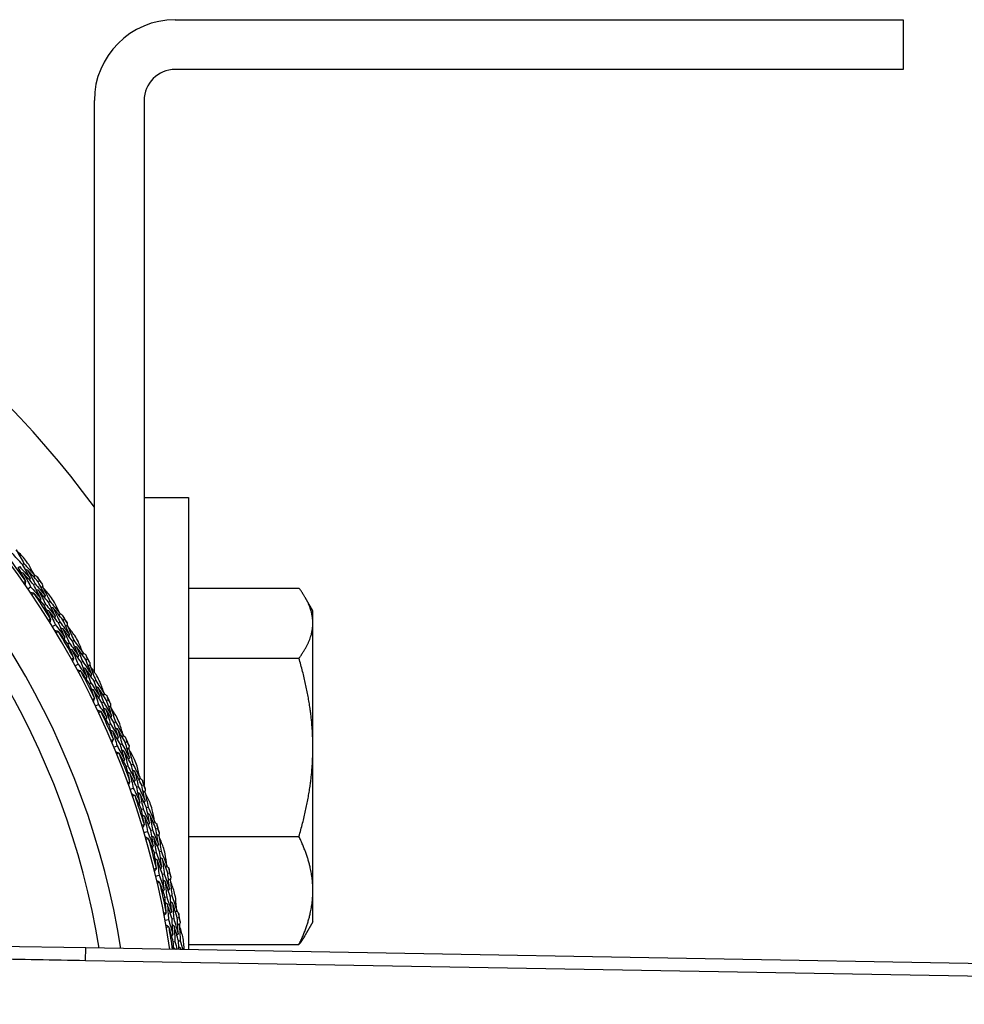
# Model space of a CAD drawing. Units: millimetres. Extents: x 24 to 867, y 24 to 606.
# Drawn here: x 762 to 792, y 155 to 187 of the extents above; entities that cross this region are included whole.
import ezdxf

# ---------------------------------------------------------------- set-up
doc = ezdxf.new("R2010")
doc.units = ezdxf.units.MM
doc.header["$LTSCALE"] = 0.54
doc.layers.add('Visible (ISO)', color=7, linetype='Continuous', lineweight=25)
doc.layers.add('Visible Narrow (ISO)', color=7, linetype='Continuous', lineweight=25)

msp = doc.modelspace()

# ---------------------------------------------------------------- linework, layer by layer
at = {"layer": 'Visible (ISO)'}
for p, q in [((766.96553, 186.57332), (790.36553, 186.57332)), ((790.36553, 186.57332), (790.36553, 184.97332)), ((790.36553, 184.97332), (766.96553, 184.97332)), ((764.36553, 165.60426), (764.36553, 183.97332)), ((765.96553, 183.97332), (765.96553, 161.9641)), ((765.96553, 171.2188), (767.39053, 171.2188)), ((767.39053, 171.2188), (767.39053, 156.67916)), ((762.05947, 169.06191), (762.10451, 169.09463)), ((761.92114, 168.96141), (761.96632, 168.99423)), ((762.41284, 168.41378), (762.45879, 168.44536)), ((762.55376, 168.51063), (762.59956, 168.54211)), ((762.22457, 168.28438), (762.31802, 168.34861)), ((767.39053, 168.30394), (770.944, 168.30394)), ((762.74789, 167.75848), (762.79472, 167.7889)), ((762.89129, 167.85161), (762.93798, 167.88193)), ((771.39053, 167.5738), (771.14173, 168.00473)), ((771.39053, 167.17706), (771.39053, 167.5738)), ((763.01547, 167.0665), (763.11216, 167.12575)), ((763.21026, 167.18587), (763.2578, 167.215)), ((763.35605, 167.27521), (763.40344, 167.30425)), ((771.39053, 163.1849), (771.39053, 167.17706)), ((763.51055, 166.51393), (763.55891, 166.54186)), ((763.65863, 166.59943), (763.70684, 166.62726)), ((763.74155, 165.8089), (763.84121, 165.86301)), ((763.94232, 165.91791), (763.99132, 165.94451)), ((764.09258, 165.9995), (764.14143, 166.02602)), ((767.39053, 166.05009), (770.94392, 166.05009)), ((764.20703, 165.23118), (764.25679, 165.25653)), ((764.35938, 165.3088), (764.40898, 165.33408)), ((764.60701, 164.61337), (764.65734, 164.63737)), ((764.76134, 164.68698), (764.81151, 164.71091)), ((764.40081, 164.51502), (764.50317, 164.56384)), ((764.99162, 163.98327), (765.04248, 164.00592)), ((764.83542, 163.91373), (764.88644, 163.93644)), ((765.36049, 163.34127), (765.41184, 163.36254)), ((764.99146, 163.18841), (765.09623, 163.2318)), ((765.20252, 163.27583), (765.25403, 163.29717)), ((771.39053, 158.58161), (771.39053, 163.1849)), ((765.394, 162.56519), (765.44613, 162.58521)), ((765.55363, 162.62647), (765.6056, 162.64642)), ((765.51187, 161.8327), (765.61876, 161.87056)), ((765.72721, 161.90896), (765.77977, 161.92757)), ((765.88839, 161.96604), (765.94079, 161.98459)), ((765.88124, 161.18928), (765.93435, 161.20653)), ((766.04386, 161.24211), (766.0968, 161.25932)), ((765.96061, 160.45162), (766.06934, 160.48383)), ((766.17965, 160.51651), (766.23311, 160.53234)), ((766.3436, 160.56507), (766.39689, 160.58085)), ((767.39053, 160.31971), (770.94392, 160.31971)), ((766.46096, 159.834), (766.51473, 159.84841)), ((766.2958, 159.78974), (766.34974, 159.8042)), ((766.33645, 159.04895), (766.44672, 159.07542)), ((766.55859, 159.10228), (766.61281, 159.11529)), ((766.72486, 159.14219), (766.7789, 159.15517)), ((771.39053, 157.5738), (771.39053, 158.58161)), ((766.63654, 158.37043), (766.69117, 158.38204)), ((766.8038, 158.40598), (766.85825, 158.41756)), ((766.63837, 157.62852), (766.74987, 157.64919)), ((766.863, 157.67016), (766.91782, 157.68032)), ((767.03112, 157.70132), (767.08577, 157.71144)), ((771.39053, 157.5738), (771.14173, 157.14287)), ((764.08767, 156.73681), (760.96553, 156.79131)), ((816.42225, 155.82331), (764.08767, 156.73681)), ((766.90254, 156.93524), (766.9577, 156.94397)), ((767.07143, 156.96198), (767.12641, 156.97069)), ((767.39053, 156.84367), (770.944, 156.84367))]:
    msp.add_line(p, q, dxfattribs=at)
for centre, radius, start, end in [((766.96553, 183.97332), 2.6, 90, 180), ((766.96553, 183.97332), 1, 90, 180), ((739.36553, 152.5738), 31, 36.249321, 323.750679), ((739.36553, 152.5738), 27.73731, 8.533217, 351.466783), ((739.36553, 152.5738), 26.18302, 9.104901, 350.895099), ((739.36553, 152.5738), 25.49814, 9.379287, 350.620713), ((739.36553, 152.5738), 27.82324, 34.999432, 37.000568), ((739.36553, 152.5738), 28.20882, 35.764609, 36.235391), ((739.36553, 152.5738), 28.20882, 34.210288, 34.789712), ((739.36553, 152.5738), 27.82324, 31.999432, 34.000568), ((739.36553, 152.5738), 28.20882, 32.764609, 33.235391), ((739.36553, 152.5738), 28.20882, 31.210288, 31.789712), ((739.36553, 152.5738), 27.82324, 28.999432, 31.000568), ((739.36553, 152.5738), 28.20882, 29.764609, 30.235391), ((739.36553, 152.5738), 28.20882, 28.210288, 28.789712), ((739.36553, 152.5738), 27.82324, 25.999432, 28.000568), ((739.36553, 152.5738), 28.20882, 26.764609, 27.235391), ((739.36553, 152.5738), 28.20882, 25.210288, 25.789712), ((739.36553, 152.5738), 27.82324, 22.999432, 25.000568), ((739.36553, 152.5738), 28.20882, 23.764609, 24.235391), ((739.36553, 152.5738), 28.20882, 22.210288, 22.789712), ((739.36553, 152.5738), 27.82324, 19.999432, 22.000568), ((739.36553, 152.5738), 28.20882, 20.764609, 21.235391), ((739.36553, 152.5738), 28.20882, 19.210288, 19.789712), ((739.36553, 152.5738), 27.82324, 16.999432, 19.000568), ((739.36553, 152.5738), 28.20882, 17.764609, 18.235391), ((739.36553, 152.5738), 28.20882, 16.210288, 16.789712), ((739.36553, 152.5738), 27.82324, 13.999432, 16.000568), ((739.36553, 152.5738), 28.20882, 14.764609, 15.235391), ((739.36553, 152.5738), 28.20882, 13.210288, 13.789712), ((739.36553, 152.5738), 27.82324, 10.999432, 13.000568), ((739.36553, 152.5738), 28.20882, 11.764609, 12.235391), ((739.36553, 152.5738), 28.20882, 10.210288, 10.789712), ((739.36553, 152.5738), 27.82324, 8.5035, 10.000568), ((739.36553, 152.5738), 28.20882, 8.764609, 9.235391)]:
    msp.add_arc(centre, radius, start, end, dxfattribs=at)
for points in [[(762.05947, 169.06191), (761.94705, 169.184), (761.8336, 169.30502), (761.71913, 169.42495)], [(762.11863, 169.24815), (762.03141, 169.34221), (761.94358, 169.43564), (761.85514, 169.52842)], [(761.85514, 169.52842), (761.93961, 169.38449), (762.02273, 169.23989), (762.10451, 169.09463)], [(762.29956, 168.62605), (762.22087, 168.77197), (762.14084, 168.91727), (762.05947, 169.06191)], [(762.10451, 169.09463), (762.21739, 168.97197), (762.32922, 168.84823), (762.44001, 168.72343)], [(762.44001, 168.72343), (762.3791, 168.8362), (762.31739, 168.9486), (762.25487, 169.06063)], [(762.15715, 168.53233), (762.07978, 168.67599), (762.0011, 168.81902), (761.92114, 168.96141)], [(761.96632, 168.99423), (762.07844, 168.87256), (762.18953, 168.74983), (762.29956, 168.62605)], [(762.08324, 168.78408), (762.06014, 168.78767), (762.03704, 168.79125), (762.01393, 168.79484)], [(762.41284, 168.41378), (762.30403, 168.53826), (762.19416, 168.66169), (762.08324, 168.78408)], [(762.08324, 168.78408), (762.16283, 168.63957), (762.2411, 168.49441), (762.31802, 168.34861)], [(762.22192, 168.88396), (762.19885, 168.88758), (762.17578, 168.8912), (762.15272, 168.89481)], [(762.55376, 168.51063), (762.4442, 168.63613), (762.33358, 168.76058), (762.22192, 168.88396)], [(762.22192, 168.88396), (762.30223, 168.73839), (762.38119, 168.59219), (762.45879, 168.44536)], [(762.44001, 168.72343), (762.43574, 168.70049), (762.43147, 168.67755), (762.4272, 168.65461)], [(762.43956, 168.72103), (762.47043, 168.70366), (762.50126, 168.68625), (762.53207, 168.6688)], [(762.08655, 168.48333), (762.11036, 168.4968), (762.13422, 168.51019), (762.15814, 168.52348)], [(762.15814, 168.52348), (762.15105, 168.48606), (762.14397, 168.44864), (762.13688, 168.41122)], [(762.15814, 168.52348), (762.15781, 168.52643), (762.15748, 168.52938), (762.15715, 168.53233)], [(762.29956, 168.62605), (762.29525, 168.60308), (762.29094, 168.58012), (762.28663, 168.55716)], [(762.64043, 167.97337), (762.56592, 168.12078), (762.49005, 168.26759), (762.41284, 168.41378)], [(762.45879, 168.44536), (762.56806, 168.32029), (762.67625, 168.19418), (762.78338, 168.06704)], [(762.53207, 168.6688), (762.55468, 168.62662), (762.57718, 168.58439), (762.59956, 168.54211)], [(762.78338, 168.06704), (762.7082, 168.2155), (762.63166, 168.36337), (762.55376, 168.51063)], [(762.59956, 168.54211), (762.63101, 168.50606), (762.66238, 168.46992), (762.69365, 168.4337)], [(762.69365, 168.4337), (762.69891, 168.39868), (762.70411, 168.36365), (762.70926, 168.32862)], [(762.42397, 168.13668), (762.3865, 168.14348), (762.34903, 168.15027), (762.31155, 168.15707)], [(762.31802, 168.34861), (762.42656, 168.22456), (762.53403, 168.09947), (762.64043, 167.97337)], [(762.42397, 168.13668), (762.403, 168.11912), (762.38195, 168.10163), (762.36085, 168.08424)], [(762.43188, 168.13259), (762.42925, 168.13395), (762.42661, 168.13532), (762.42397, 168.13668)], [(762.74789, 167.75848), (762.64361, 167.88418), (762.53827, 168.00888), (762.43188, 168.13259)], [(762.57042, 168.23196), (762.54743, 168.23616), (762.52445, 168.24036), (762.50147, 168.24457)], [(762.89129, 167.85161), (762.78541, 167.97941), (762.67845, 168.1062), (762.57042, 168.23196)], [(762.57042, 168.23196), (762.64654, 168.08487), (762.72131, 167.93718), (762.79472, 167.7889)], [(762.71166, 168.32817), (762.68871, 168.33241), (762.66576, 168.33664), (762.64282, 168.34088)], [(762.96012, 168.03449), (762.87794, 168.13299), (762.79512, 168.23089), (762.71166, 168.32817)], [(762.71166, 168.32817), (762.78847, 168.18001), (762.86391, 168.03126), (762.93798, 167.88193)], [(762.78338, 168.06704), (762.77849, 168.04421), (762.7736, 168.02138), (762.76871, 167.99854)], [(762.64043, 167.97337), (762.6355, 167.95052), (762.63057, 167.92766), (762.62564, 167.90481)], [(762.96112, 167.31764), (762.89137, 167.46515), (762.82029, 167.61211), (762.74789, 167.75848)], [(762.79472, 167.7889), (762.90032, 167.66152), (763.00483, 167.53314), (763.10824, 167.40377)], [(763.10824, 167.40377), (763.0373, 167.55362), (762.96498, 167.7029), (762.89129, 167.85161)], [(762.93798, 167.88193), (763.04428, 167.75352), (763.14949, 167.6241), (763.25359, 167.49367)], [(763.25359, 167.49367), (763.19867, 167.60947), (763.14292, 167.72495), (763.08636, 167.8401)], [(762.90049, 167.57291), (762.87761, 167.5777), (762.85472, 167.58249), (762.83184, 167.58728)], [(763.21026, 167.18587), (763.10811, 167.31587), (763.00485, 167.44489), (762.90049, 167.57291)], [(762.90049, 167.57291), (762.97241, 167.42443), (763.04297, 167.27537), (763.11216, 167.12575)], [(763.0442, 167.6654), (763.02136, 167.67022), (762.99851, 167.67504), (762.97566, 167.67986)], [(763.35605, 167.27521), (763.25321, 167.40627), (763.14926, 167.53634), (763.0442, 167.6654)], [(763.0442, 167.6654), (763.11678, 167.51583), (763.18798, 167.36569), (763.2578, 167.215)], [(763.25359, 167.49367), (763.24812, 167.47099), (763.24266, 167.4483), (763.2372, 167.42562)], [(763.25302, 167.4913), (763.28293, 167.47234), (763.31282, 167.45334), (763.34267, 167.4343)], [(763.34267, 167.4343), (763.36304, 167.39099), (763.3833, 167.34764), (763.40344, 167.30425)], [(762.88806, 167.2724), (762.91253, 167.28461), (762.93706, 167.29672), (762.96164, 167.30875)], [(762.96164, 167.30875), (762.95261, 167.27175), (762.94357, 167.23475), (762.93454, 167.19775)], [(762.96164, 167.30875), (762.96147, 167.31171), (762.96129, 167.31467), (762.96112, 167.31764)], [(763.10824, 167.40377), (763.10274, 167.38107), (763.09723, 167.35836), (763.09172, 167.33566)], [(763.11216, 167.12575), (763.21405, 166.99619), (763.31483, 166.86565), (763.41449, 166.73415)], [(763.41449, 166.73415), (763.34779, 166.88526), (763.27971, 167.03584), (763.21026, 167.18587)], [(763.2578, 167.215), (763.36037, 167.08438), (763.46182, 166.95278), (763.56214, 166.82021)], [(763.56214, 166.82021), (763.49484, 166.9724), (763.42614, 167.12407), (763.35605, 167.27521)], [(763.40344, 167.30425), (763.43296, 167.2666), (763.46239, 167.22887), (763.49172, 167.19107)], [(763.49172, 167.19107), (763.49514, 167.15582), (763.4985, 167.12057), (763.50181, 167.08531)], [(763.20687, 166.90857), (763.16981, 166.91731), (763.13274, 166.92606), (763.09567, 166.93481)], [(763.20687, 166.90857), (763.185, 166.89212), (763.16307, 166.87577), (763.14108, 166.8595)], [(763.21456, 166.90406), (763.212, 166.90557), (763.20943, 166.90707), (763.20687, 166.90857)], [(763.51055, 166.51393), (763.41299, 166.64491), (763.31432, 166.77496), (763.21456, 166.90406)], [(763.3581, 166.99605), (763.33537, 167.00145), (763.31264, 167.00685), (763.2899, 167.01225)], [(763.65863, 166.59943), (763.55958, 166.7326), (763.4594, 166.86481), (763.3581, 166.99605)], [(763.3581, 166.99605), (763.42642, 166.84518), (763.49336, 166.69378), (763.55891, 166.54186)], [(763.50418, 167.08474), (763.48149, 167.09017), (763.4588, 167.0956), (763.4361, 167.10103)], [(763.73693, 166.77846), (763.66002, 166.88112), (763.58244, 166.98322), (763.50418, 167.08474)], [(763.50418, 167.08474), (763.57314, 166.93276), (763.64069, 166.78026), (763.70684, 166.62726)], [(763.56214, 166.82021), (763.55606, 166.79767), (763.54998, 166.77512), (763.5439, 166.75258)], [(763.41449, 166.73415), (763.40836, 166.71159), (763.40224, 166.68902), (763.39612, 166.66646)], [(763.70042, 166.06253), (763.63848, 166.2135), (763.57519, 166.36397), (763.51055, 166.51393)], [(763.55891, 166.54186), (763.6577, 166.40913), (763.75535, 166.27546), (763.85185, 166.14085)], [(763.85185, 166.14085), (763.78884, 166.2942), (763.72443, 166.44707), (763.65863, 166.59943)], [(763.70684, 166.62726), (763.80628, 166.49347), (763.90457, 166.35871), (764.0017, 166.22302)], [(764.0017, 166.22302), (763.95291, 166.34154), (763.90329, 166.45978), (763.85283, 166.57773)], [(763.65323, 166.32063), (763.63063, 166.32661), (763.60803, 166.3326), (763.58542, 166.33858)], [(763.94232, 165.91791), (763.84711, 166.05307), (763.75074, 166.18732), (763.65323, 166.32063)], [(763.65323, 166.32063), (763.71728, 166.16859), (763.77994, 166.01604), (763.84121, 165.86301)], [(763.80158, 166.40547), (763.77902, 166.41148), (763.75646, 166.41749), (763.7339, 166.4235)], [(764.09258, 165.9995), (763.99674, 166.13576), (763.89974, 166.27109), (763.80158, 166.40547)], [(763.80158, 166.40547), (763.86624, 166.25231), (763.92948, 166.09865), (763.99132, 165.94451)], [(764.0017, 166.22302), (763.99505, 166.20065), (763.98841, 166.17828), (763.98176, 166.15591)], [(764.001, 166.22068), (764.02988, 166.20018), (764.05873, 166.17965), (764.08755, 166.15907)], [(764.08755, 166.15907), (764.10563, 166.11475), (764.12359, 166.0704), (764.14143, 166.02602)], [(763.62508, 166.02119), (763.65017, 166.03209), (763.6753, 166.04291), (763.70047, 166.05363)], [(763.70047, 166.05363), (763.68951, 166.01715), (763.67856, 165.98068), (763.6676, 165.9442)], [(763.70047, 166.05363), (763.70045, 166.0566), (763.70043, 166.05956), (763.70042, 166.06253)], [(763.85185, 166.14085), (763.84516, 166.11847), (763.83847, 166.09608), (763.83178, 166.07369)], [(763.84121, 165.86301), (763.93617, 165.72829), (764.02998, 165.59265), (764.12262, 165.45612)], [(764.12262, 165.45612), (764.06392, 165.61051), (764.00382, 165.76445), (763.94232, 165.91791)], [(763.99132, 165.94451), (764.08691, 165.80871), (764.18133, 165.67197), (764.27457, 165.53433)], [(764.27457, 165.53433), (764.21533, 165.68984), (764.15467, 165.8449), (764.09258, 165.9995)], [(764.14143, 166.02602), (764.16894, 165.98688), (764.19635, 165.94766), (764.22367, 165.90837)], [(764.22367, 165.90837), (764.22523, 165.87299), (764.22675, 165.83761), (764.2282, 165.80222)], [(763.92442, 165.64116), (763.88786, 165.65184), (763.85131, 165.66251), (763.81475, 165.67319)], [(763.92442, 165.64116), (763.90172, 165.62589), (763.87897, 165.6107), (763.85616, 165.5956)], [(763.93186, 165.63626), (763.92938, 165.6379), (763.9269, 165.63953), (763.92442, 165.64116)], [(764.20703, 165.23118), (764.11646, 165.36708), (764.02473, 165.50212), (763.93186, 165.63626)], [(764.08002, 165.72061), (764.0576, 165.72719), (764.03518, 165.73378), (764.01277, 165.74036)], [(764.35938, 165.3088), (764.26744, 165.44697), (764.17432, 165.58425), (764.08002, 165.72061)], [(764.08002, 165.72061), (764.14035, 165.56637), (764.19928, 165.41167), (764.25679, 165.25653)], [(764.23055, 165.80153), (764.20817, 165.80814), (764.18579, 165.81475), (764.16341, 165.82136)], [(764.44695, 165.48349), (764.37551, 165.59004), (764.30338, 165.69606), (764.23055, 165.80153)], [(764.23055, 165.80153), (764.29145, 165.64616), (764.35093, 165.49033), (764.40898, 165.33408)], [(764.27457, 165.53433), (764.26733, 165.51214), (764.26008, 165.48994), (764.25283, 165.46775)], [(764.12262, 165.45612), (764.11533, 165.43391), (764.10804, 165.41169), (764.10074, 165.38948)], [(764.37301, 164.77046), (764.31907, 164.92446), (764.26374, 165.07804), (764.20703, 165.23118)], [(764.25679, 165.25653), (764.34849, 165.11881), (764.43901, 164.98021), (764.52833, 164.84074)], [(764.52833, 164.84074), (764.47344, 164.99718), (764.41712, 165.15321), (764.35938, 165.3088)], [(764.40898, 165.33408), (764.50128, 165.19526), (764.59238, 165.05555), (764.68228, 164.91496)], [(764.68228, 164.91496), (764.63976, 165.03586), (764.59639, 165.15654), (764.55218, 165.27697)], [(764.3394, 165.03067), (764.31714, 165.03783), (764.29488, 165.04499), (764.27262, 165.05214)], [(764.60701, 164.61337), (764.51901, 164.75334), (764.4298, 164.89244), (764.3394, 165.03067)], [(764.3394, 165.03067), (764.3954, 164.87549), (764.44999, 164.71987), (764.50317, 164.56384)], [(764.49199, 165.10763), (764.46977, 165.11481), (764.44756, 165.12199), (764.42534, 165.12917)], [(764.76134, 164.68698), (764.67277, 164.82807), (764.58298, 164.9683), (764.49199, 165.10763)], [(764.49199, 165.10763), (764.54854, 164.95129), (764.60365, 164.79453), (764.65734, 164.63737)], [(764.68228, 164.91496), (764.67447, 164.89297), (764.66667, 164.87098), (764.65886, 164.84899)], [(764.68146, 164.91266), (764.70923, 164.89068), (764.73697, 164.86866), (764.76467, 164.8466)], [(764.29562, 164.73311), (764.32124, 164.74269), (764.3469, 164.75217), (764.3726, 164.76156)], [(764.3726, 164.76156), (764.35975, 164.72571), (764.3469, 164.68986), (764.33405, 164.65401)], [(764.3726, 164.76156), (764.37274, 164.76453), (764.37287, 164.76749), (764.37301, 164.77046)], [(764.52833, 164.84074), (764.52048, 164.81874), (764.51263, 164.79673), (764.50478, 164.77473)], [(764.7629, 164.14278), (764.71237, 164.30003), (764.6604, 164.4569), (764.60701, 164.61337)], [(764.65734, 164.63737), (764.74569, 164.49675), (764.83283, 164.35527), (764.91874, 164.21293)], [(764.91874, 164.21293), (764.86772, 164.37132), (764.81525, 164.52935), (764.76134, 164.68698)], [(764.76467, 164.8466), (764.7804, 164.8014), (764.79601, 164.75617), (764.81151, 164.71091)], [(764.81151, 164.71091), (764.83693, 164.67038), (764.86226, 164.62979), (764.88748, 164.58912)], [(764.88748, 164.58912), (764.88719, 164.55371), (764.88685, 164.5183), (764.88645, 164.48288)], [(764.57466, 164.33794), (764.53871, 164.35051), (764.50276, 164.36309), (764.46681, 164.37566)], [(764.50317, 164.56384), (764.59095, 164.42433), (764.67754, 164.28397), (764.7629, 164.14278)], [(764.57466, 164.33794), (764.55119, 164.32387), (764.52767, 164.3099), (764.5041, 164.29602)], [(764.58183, 164.33266), (764.57944, 164.33442), (764.57705, 164.33618), (764.57466, 164.33794)], [(764.83542, 163.91373), (764.75209, 164.05419), (764.66755, 164.19384), (764.58183, 164.33266)], [(764.7342, 164.40913), (764.71216, 164.41688), (764.69012, 164.42463), (764.66807, 164.43238)], [(764.99162, 163.98327), (764.90704, 164.12607), (764.82123, 164.26802), (764.7342, 164.40913)], [(764.7342, 164.40913), (764.78638, 164.25195), (764.83712, 164.09438), (764.88644, 163.93644)], [(764.88875, 164.48207), (764.86675, 164.48984), (764.84475, 164.49761), (764.82275, 164.50539)], [(765.08822, 164.15314), (765.02246, 164.26328), (764.95597, 164.37293), (764.88875, 164.48207)], [(764.88875, 164.48207), (764.94145, 164.32372), (764.99269, 164.16499), (765.04248, 164.00592)], [(764.7629, 164.14278), (764.75446, 164.12098), (764.74601, 164.09918), (764.73756, 164.07738)], [(764.91874, 164.21293), (764.91034, 164.19115), (764.90194, 164.16936), (764.89354, 164.14758)], [(765.13585, 163.50701), (765.08922, 163.66611), (765.04114, 163.82487), (764.99162, 163.98327)], [(765.04248, 164.00592), (765.12739, 163.86246), (765.21106, 163.71817), (765.29347, 163.57307)], [(765.29347, 163.57307), (765.25734, 163.69603), (765.22035, 163.81881), (765.18249, 163.94139)], [(764.97706, 163.44495), (764.93125, 163.60156), (764.88404, 163.75783), (764.83542, 163.91373)], [(764.88644, 163.93644), (764.97081, 163.79411), (765.05395, 163.65097), (765.13585, 163.50701)], [(764.95711, 163.70657), (764.93526, 163.71488), (764.91341, 163.72319), (764.89156, 163.7315)], [(765.20252, 163.27583), (765.12196, 163.42021), (765.04016, 163.5638), (764.95711, 163.70657)], [(764.95711, 163.70657), (765.00492, 163.54867), (765.05129, 163.3904), (765.09623, 163.2318)], [(765.11352, 163.77544), (765.09171, 163.78377), (765.0699, 163.7921), (765.04809, 163.80044)], [(765.36049, 163.34127), (765.27942, 163.4868), (765.1971, 163.63153), (765.11352, 163.77544)], [(765.11352, 163.77544), (765.16181, 163.61635), (765.20865, 163.45692), (765.25403, 163.29717)], [(764.89782, 163.41171), (764.92391, 163.41993), (764.95003, 163.42806), (764.97619, 163.43609)], [(764.97619, 163.43609), (764.96148, 163.40096), (764.94677, 163.36583), (764.93206, 163.3307)], [(764.97619, 163.43609), (764.97648, 163.43904), (764.97677, 163.442), (764.97706, 163.44495)], [(765.13585, 163.50701), (765.12686, 163.48545), (765.11787, 163.46388), (765.10888, 163.44232)], [(765.29347, 163.57307), (765.28452, 163.55152), (765.27558, 163.52996), (765.26663, 163.50841)], [(765.29253, 163.57081), (765.31911, 163.54741), (765.34566, 163.52397), (765.37217, 163.50049)], [(765.49286, 162.85963), (765.4502, 163.02047), (765.40608, 163.18103), (765.36049, 163.34127)], [(765.37217, 163.50049), (765.38551, 163.45453), (765.39874, 163.40855), (765.41184, 163.36254)], [(765.41184, 163.36254), (765.43511, 163.32074), (765.45827, 163.27887), (765.48133, 163.23693)], [(765.1558, 163.00247), (765.12055, 163.01691), (765.08531, 163.03135), (765.05007, 163.04579)], [(765.1558, 163.00247), (765.13162, 162.98965), (765.10741, 162.97693), (765.08314, 162.9643)], [(765.09623, 163.2318), (765.17659, 163.08789), (765.25571, 162.94319), (765.33357, 162.79773)], [(765.16268, 162.99682), (765.16039, 162.99871), (765.15809, 163.00059), (765.1558, 163.00247)], [(765.394, 162.56519), (765.31813, 162.70982), (765.24102, 162.8537), (765.16268, 162.99682)], [(765.33357, 162.79773), (765.29133, 162.95741), (765.24765, 163.11678), (765.20252, 163.27583)], [(765.25403, 163.29717), (765.3349, 163.15212), (765.41452, 163.00626), (765.49286, 162.85963)], [(765.31885, 163.06522), (765.29724, 163.07411), (765.27563, 163.083), (765.25403, 163.09189)], [(765.55363, 162.62647), (765.47664, 162.77349), (765.39837, 162.91975), (765.31885, 163.06522)], [(765.31885, 163.06522), (765.36273, 162.90552), (765.40516, 162.74551), (765.44613, 162.58521)], [(765.47701, 163.12997), (765.45544, 163.13888), (765.43388, 163.14779), (765.41231, 163.15671)], [(765.48133, 163.23693), (765.47919, 163.20159), (765.477, 163.16624), (765.47475, 163.1309)], [(765.65898, 162.79105), (765.59907, 162.90448), (765.53842, 163.01746), (765.47701, 163.12997)], [(765.47701, 163.12997), (765.52134, 162.96908), (765.5642, 162.80789), (765.6056, 162.64642)], [(765.33357, 162.79773), (765.32399, 162.7764), (765.31442, 162.75507), (765.30484, 162.73374)], [(765.49286, 162.85963), (765.48333, 162.83831), (765.4738, 162.817), (765.46428, 162.79568)], [(765.51092, 162.08965), (765.47336, 162.24844), (765.43439, 162.40696), (765.394, 162.56519)], [(765.50469, 162.35195), (765.4833, 162.3614), (765.46191, 162.37084), (765.44052, 162.38028)], [(765.44613, 162.58521), (765.52295, 162.43866), (765.59848, 162.29136), (765.67273, 162.14331)], [(765.67273, 162.14331), (765.63449, 162.30463), (765.59479, 162.46569), (765.55363, 162.62647)], [(765.66449, 162.41254), (765.64314, 162.422), (765.6218, 162.43147), (765.60045, 162.44093)], [(765.6056, 162.64642), (765.68289, 162.49872), (765.75889, 162.35025), (765.83359, 162.20103)], [(765.88839, 161.96604), (765.81505, 162.11562), (765.74041, 162.26446), (765.66449, 162.41254)], [(765.66449, 162.41254), (765.70438, 162.25115), (765.74281, 162.08948), (765.77977, 161.92757)], [(765.83359, 162.20103), (765.80395, 162.32572), (765.77343, 162.45027), (765.74204, 162.57466)], [(765.43004, 162.0606), (765.45652, 162.06745), (765.48304, 162.0742), (765.50958, 162.08084)], [(765.50958, 162.08084), (765.49305, 162.04653), (765.47652, 162.01222), (765.45999, 161.97791)], [(765.72721, 161.90896), (765.65432, 162.05736), (765.58014, 162.20503), (765.50469, 162.35195)], [(765.50469, 162.35195), (765.54416, 162.19176), (765.58218, 162.03129), (765.61876, 161.87056)], [(765.50958, 162.08084), (765.51002, 162.08378), (765.51047, 162.08671), (765.51092, 162.08965)], [(765.67273, 162.14331), (765.66263, 162.12225), (765.65252, 162.10119), (765.64241, 162.08012)], [(765.83359, 162.20103), (765.82353, 162.17998), (765.81347, 162.15892), (765.80341, 162.13787)], [(765.83254, 162.19883), (765.85786, 162.17406), (765.88314, 162.14927), (765.90838, 162.12443)], [(765.90838, 162.12443), (765.91931, 162.07784), (765.93011, 162.03123), (765.94079, 161.98459)], [(765.61876, 161.87056), (765.69148, 161.72264), (765.76292, 161.574), (765.83306, 161.42465)], [(765.83306, 161.42465), (765.79924, 161.58633), (765.76395, 161.74777), (765.72721, 161.90896)], [(765.83236, 161.69255), (765.81125, 161.70256), (765.79013, 161.71257), (765.76902, 161.72258)], [(765.77977, 161.92757), (765.85294, 161.77849), (765.92481, 161.62867), (765.99538, 161.47813)], [(765.99538, 161.47813), (765.96119, 161.64099), (765.92553, 161.80363), (765.88839, 161.96604)], [(765.99369, 161.74893), (765.97262, 161.75896), (765.95155, 161.76899), (765.93048, 161.77902)], [(765.94079, 161.98459), (765.96183, 161.94163), (765.98278, 161.89861), (766.00361, 161.85553)], [(766.00361, 161.85553), (765.99962, 161.82034), (765.99558, 161.78516), (765.99149, 161.74998)], [(766.15768, 161.40095), (766.10379, 161.51737), (766.04912, 161.63336), (765.99369, 161.74893)], [(765.99369, 161.74893), (766.02954, 161.58594), (766.06391, 161.42273), (766.0968, 161.25932)], [(765.66625, 161.63842), (765.63181, 161.65469), (765.59737, 161.67095), (765.56293, 161.68721)], [(765.66625, 161.63842), (765.64144, 161.62689), (765.61659, 161.61545), (765.5917, 161.60411)], [(765.67283, 161.63242), (765.67063, 161.63442), (765.66844, 161.63642), (765.66625, 161.63842)], [(765.88124, 161.18928), (765.81304, 161.33768), (765.74357, 161.4854), (765.67283, 161.63242)], [(765.83306, 161.42465), (765.82238, 161.40385), (765.8117, 161.38306), (765.80102, 161.36226)], [(766.04386, 161.24211), (765.97466, 161.39297), (765.90416, 161.54312), (765.83236, 161.69255)], [(765.83236, 161.69255), (765.86782, 161.53078), (765.90182, 161.36876), (765.93435, 161.20653)], [(765.99538, 161.47813), (765.98474, 161.45735), (765.97411, 161.43656), (765.96348, 161.41577)], [(765.9731, 160.70826), (765.94391, 160.86881), (765.91329, 161.02915), (765.88124, 161.18928)], [(765.93435, 161.20653), (766.00338, 161.05617), (766.07111, 160.90511), (766.13751, 160.75339)], [(766.13751, 160.75339), (766.10776, 160.91649), (766.07655, 161.0794), (766.04386, 161.24211)], [(766.0968, 161.25932), (766.16625, 161.10777), (766.23437, 160.95553), (766.30117, 160.8026)], [(766.30117, 160.8026), (766.27809, 160.92867), (766.25413, 161.05465), (766.2293, 161.18051)], [(765.98061, 160.97054), (765.95975, 160.98108), (765.93888, 160.99163), (765.91802, 161.00218)], [(766.17965, 160.51651), (766.11463, 160.66851), (766.04828, 160.81986), (765.98061, 160.97054)], [(765.98061, 160.97054), (766.01165, 160.8085), (766.04122, 160.64626), (766.06934, 160.48383)], [(766.14336, 161.02268), (766.12254, 161.03324), (766.10172, 161.04381), (766.0809, 161.05438)], [(766.3436, 160.56507), (766.27818, 160.71828), (766.21144, 160.87082), (766.14336, 161.02268)], [(766.14336, 161.02268), (766.17476, 160.85941), (766.20467, 160.69596), (766.23311, 160.53234)], [(766.30117, 160.8026), (766.29002, 160.78211), (766.27887, 160.76161), (766.26772, 160.74111)], [(766.3, 160.80046), (766.32399, 160.77441), (766.34794, 160.74832), (766.37185, 160.7222)], [(765.89082, 160.68348), (765.91763, 160.68894), (765.94445, 160.69429), (765.97131, 160.69954)], [(765.97131, 160.69954), (765.95301, 160.66614), (765.9347, 160.63274), (765.9164, 160.59934)], [(765.97131, 160.69954), (765.97191, 160.70245), (765.97251, 160.70536), (765.9731, 160.70826)], [(766.06934, 160.48383), (766.13422, 160.33231), (766.19778, 160.18013), (766.26001, 160.02732)], [(766.13751, 160.75339), (766.12631, 160.73288), (766.11512, 160.71237), (766.10392, 160.69187)], [(766.26001, 160.02732), (766.23469, 160.19054), (766.2079, 160.35361), (766.17965, 160.51651)], [(766.23311, 160.53234), (766.29838, 160.37963), (766.36231, 160.22625), (766.4249, 160.07223)], [(766.4249, 160.07223), (766.39928, 160.23666), (766.37218, 160.40094), (766.3436, 160.56507)], [(766.37185, 160.7222), (766.38032, 160.6751), (766.38866, 160.62798), (766.39689, 160.58085)], [(766.39689, 160.58085), (766.41566, 160.53685), (766.43432, 160.49279), (766.45287, 160.44868)], [(766.10461, 160.24953), (766.07107, 160.26757), (766.03753, 160.28561), (766.00399, 160.30366)], [(766.10461, 160.24953), (766.07923, 160.23931), (766.05381, 160.22918), (766.02836, 160.21916)], [(766.11087, 160.24319), (766.10878, 160.2453), (766.10669, 160.24742), (766.10461, 160.24953)], [(766.2958, 159.78974), (766.23546, 159.94151), (766.17382, 160.09266), (766.11087, 160.24319)], [(766.27332, 160.29489), (766.25276, 160.30599), (766.23221, 160.31709), (766.21165, 160.32819)], [(766.46096, 159.834), (766.39976, 159.98826), (766.33721, 160.1419), (766.27332, 160.29489)], [(766.27332, 160.29489), (766.30027, 160.13148), (766.32574, 159.96791), (766.34974, 159.8042)], [(766.43739, 160.34275), (766.41687, 160.35387), (766.39636, 160.36498), (766.37584, 160.3761)], [(766.45287, 160.44868), (766.44705, 160.41375), (766.44117, 160.37883), (766.43524, 160.34391)], [(766.58293, 159.98666), (766.53521, 160.10574), (766.4867, 160.22444), (766.43739, 160.34275)], [(766.43739, 160.34275), (766.46466, 160.1781), (766.49044, 160.01332), (766.51473, 159.84841)], [(766.26001, 160.02732), (766.24825, 160.00711), (766.2365, 159.9869), (766.22475, 159.96669)], [(766.4249, 160.07223), (766.41319, 160.05203), (766.40149, 160.03183), (766.38978, 160.01163)], [(766.52891, 159.34104), (766.50774, 159.50547), (766.48509, 159.6698), (766.46096, 159.834)], [(766.51473, 159.84841), (766.57615, 159.69344), (766.63622, 159.53783), (766.69492, 159.38162)], [(766.36236, 159.30458), (766.34162, 159.46643), (766.31943, 159.62816), (766.2958, 159.78974)], [(766.38359, 159.5661), (766.3633, 159.57773), (766.34302, 159.58936), (766.32274, 159.60098)], [(766.34974, 159.8042), (766.41081, 159.65043), (766.47054, 159.49603), (766.52891, 159.34104)], [(766.55859, 159.10228), (766.50161, 159.25748), (766.44327, 159.4121), (766.38359, 159.5661)], [(766.38359, 159.5661), (766.4061, 159.40266), (766.42714, 159.2391), (766.44672, 159.07542)], [(766.54885, 159.60965), (766.52861, 159.6213), (766.50837, 159.63294), (766.48813, 159.64458)], [(766.72486, 159.14219), (766.66755, 159.29862), (766.60888, 159.45444), (766.54885, 159.60965)], [(766.54885, 159.60965), (766.57165, 159.44497), (766.59297, 159.28018), (766.61281, 159.11529)], [(766.69492, 159.38162), (766.67847, 159.50873), (766.66114, 159.63578), (766.64292, 159.76278)], [(766.2789, 159.28414), (766.30595, 159.28819), (766.33302, 159.29213), (766.36012, 159.29597)], [(766.36012, 159.29597), (766.34009, 159.26357), (766.32006, 159.23117), (766.30004, 159.19878)], [(766.36012, 159.29597), (766.36087, 159.29884), (766.36162, 159.30171), (766.36236, 159.30458)], [(766.52891, 159.34104), (766.51665, 159.32115), (766.5044, 159.30126), (766.49214, 159.28136)], [(766.69492, 159.38162), (766.68271, 159.36174), (766.6705, 159.34185), (766.6583, 159.32197)], [(766.69364, 159.37954), (766.71623, 159.35227), (766.73878, 159.32497), (766.76129, 159.29763)], [(766.76129, 159.29763), (766.76728, 159.25015), (766.77315, 159.20266), (766.7789, 159.15517)], [(766.46968, 158.83959), (766.43713, 158.85937), (766.40458, 158.87914), (766.37203, 158.89891)], [(766.44672, 159.07542), (766.50358, 158.92071), (766.55909, 158.76541), (766.61323, 158.60956)], [(766.61323, 158.60956), (766.5965, 158.77388), (766.57828, 158.93813), (766.55859, 159.10228)], [(766.64054, 158.87606), (766.62059, 158.88822), (766.60064, 158.90038), (766.58069, 158.91255)], [(766.61281, 159.11529), (766.66999, 158.95937), (766.72581, 158.80286), (766.78025, 158.64578)], [(766.8038, 158.40598), (766.75075, 158.56324), (766.69633, 158.71994), (766.64054, 158.87606)], [(766.64054, 158.87606), (766.65889, 158.71146), (766.67577, 158.54679), (766.69117, 158.38204)], [(766.78025, 158.64578), (766.76328, 158.81132), (766.74481, 158.97679), (766.72486, 159.14219)], [(766.80688, 158.91527), (766.78697, 158.92745), (766.76707, 158.93962), (766.74716, 158.9518)], [(766.7789, 159.15517), (766.79534, 159.11024), (766.81167, 159.06527), (766.82789, 159.02024)], [(766.82789, 159.02024), (766.82024, 158.98567), (766.81255, 158.9511), (766.8048, 158.91654)], [(766.93359, 158.55205), (766.89217, 158.67346), (766.84993, 158.79454), (766.80688, 158.91527)], [(766.80688, 158.91527), (766.8255, 158.74942), (766.84262, 158.58351), (766.85825, 158.41756)], [(766.46968, 158.83959), (766.4438, 158.83071), (766.41789, 158.82193), (766.39195, 158.81326)], [(766.4756, 158.83294), (766.47363, 158.83516), (766.47165, 158.83737), (766.46968, 158.83959)], [(766.63654, 158.37043), (766.58423, 158.52515), (766.53058, 158.67932), (766.4756, 158.83294)], [(766.61323, 158.60956), (766.60044, 158.58999), (766.58765, 158.57042), (766.57485, 158.55085)], [(766.78025, 158.64578), (766.76751, 158.62622), (766.75476, 158.60665), (766.74201, 158.58709)], [(766.67763, 157.88245), (766.66538, 158.04517), (766.65168, 158.20783), (766.63654, 158.37043)], [(766.69117, 158.38204), (766.74411, 158.22529), (766.79567, 158.06798), (766.84585, 157.91014)], [(766.84585, 157.91014), (766.83332, 158.07546), (766.8193, 158.24075), (766.8038, 158.40598)], [(766.85825, 158.41756), (766.91147, 158.25958), (766.96331, 158.10105), (767.01376, 157.94198)], [(767.01376, 157.94198), (767.00398, 158.06978), (766.99332, 158.19756), (766.98178, 158.32534)], [(766.71251, 158.1425), (766.69286, 158.15518), (766.67322, 158.16785), (766.65357, 158.18052)], [(766.863, 157.67016), (766.81422, 157.82813), (766.76405, 157.98558), (766.71251, 158.1425)], [(766.71251, 158.1425), (766.72644, 157.97811), (766.73889, 157.81367), (766.74987, 157.64919)], [(766.87982, 158.17735), (766.86022, 158.19003), (766.84062, 158.20272), (766.82102, 158.2154)], [(767.03112, 157.70132), (766.98208, 157.86053), (766.93165, 158.01921), (766.87982, 158.17735)], [(766.87982, 158.17735), (766.89398, 158.0117), (766.90664, 157.84601), (766.91782, 157.68032)], [(767.01376, 157.94198), (767.00053, 157.92276), (766.9873, 157.90354), (766.97406, 157.88432)], [(767.01237, 157.93997), (767.03351, 157.91156), (767.0546, 157.88311), (767.07565, 157.85463)], [(766.59321, 157.86641), (766.62043, 157.86903), (766.64768, 157.87155), (766.67493, 157.87397)], [(766.67493, 157.87397), (766.65324, 157.84266), (766.63154, 157.81136), (766.60985, 157.78006)], [(766.67493, 157.87397), (766.67583, 157.8768), (766.67673, 157.87962), (766.67763, 157.88245)], [(766.74987, 157.64919), (766.79856, 157.49171), (766.84587, 157.33373), (766.89178, 157.17525)], [(766.84585, 157.91014), (766.83257, 157.89092), (766.81929, 157.8717), (766.80601, 157.85247)], [(766.89178, 157.17525), (766.88366, 157.34022), (766.87407, 157.5052), (766.863, 157.67016)], [(766.91782, 157.68032), (766.96677, 157.52162), (767.01432, 157.3624), (767.06046, 157.20268)], [(767.06046, 157.20268), (767.05218, 157.36888), (767.0424, 157.5351), (767.03112, 157.70132)], [(767.07565, 157.85463), (767.07914, 157.8069), (767.08252, 157.75917), (767.08577, 157.71144)], [(767.08577, 157.71144), (767.09984, 157.66572), (767.11379, 157.61995), (767.12763, 157.57414)], [(766.76046, 157.41248), (766.72899, 157.43393), (766.69752, 157.45538), (766.66605, 157.47684)], [(766.76046, 157.41248), (766.73415, 157.40497), (766.70782, 157.39756), (766.68146, 157.39025)], [(766.76602, 157.40553), (766.76417, 157.40785), (766.76232, 157.41017), (766.76046, 157.41248)], [(766.90254, 156.93524), (766.8584, 157.09248), (766.81289, 157.24925), (766.76602, 157.40553)], [(766.93299, 157.43996), (766.91371, 157.45315), (766.89442, 157.46634), (766.87514, 157.47953)], [(767.07143, 156.96198), (767.02668, 157.1218), (766.98054, 157.28113), (766.93299, 157.43996)], [(766.93299, 157.43996), (766.94271, 157.27463), (766.95095, 157.10929), (766.9577, 156.94397)], [(767.10116, 157.47041), (767.08192, 157.48361), (767.06268, 157.49681), (767.04344, 157.51001)], [(767.12763, 157.57414), (767.11819, 157.54001), (767.10869, 157.50589), (767.09915, 157.47179)], [(767.20869, 157.10106), (767.17368, 157.22447), (767.13783, 157.34759), (767.10116, 157.47041)], [(767.10116, 157.47041), (767.11107, 157.30382), (767.11949, 157.13724), (767.12641, 156.97069)], [(766.89178, 157.17525), (766.87798, 157.15638), (766.86418, 157.13751), (766.85038, 157.11863)], [(767.06046, 157.20268), (767.04671, 157.18381), (767.03296, 157.16494), (767.0192, 157.14608)], [(766.91147, 156.68752), (766.90886, 156.77009), (766.90589, 156.85266), (766.90254, 156.93524)], [(766.96647, 156.70364), (766.94752, 156.71732), (766.92856, 156.73101), (766.9096, 156.74469)], [(766.9577, 156.94397), (766.98182, 156.85794), (767.00553, 156.77177), (767.02882, 156.68547)], [(766.97113, 156.68648), (766.96958, 156.6922), (766.96803, 156.69792), (766.96647, 156.70364)], [(766.96647, 156.70364), (766.96666, 156.69794), (766.96684, 156.69225), (766.96702, 156.68655)], [(767.08147, 156.68455), (767.07859, 156.77702), (767.07524, 156.8695), (767.07143, 156.96198)], [(767.13538, 156.72968), (767.11647, 156.74337), (767.09756, 156.75707), (767.07865, 156.77076)], [(767.12641, 156.97069), (767.15323, 156.87476), (767.17954, 156.77866), (767.20535, 156.68239)], [(767.14787, 156.68339), (767.14372, 156.69883), (767.13955, 156.71426), (767.13538, 156.72968)], [(767.13538, 156.72968), (767.13589, 156.71431), (767.13638, 156.69895), (767.13686, 156.68359)], [(767.25149, 156.68158), (767.24953, 156.74509), (767.24735, 156.80861), (767.24495, 156.87213)]]:
    msp.add_open_spline(points, degree=3, dxfattribs=at)
for points, weights in [([(771.39053, 167.17706), (771.39053, 167.70005), (770.944, 168.30394)], [1, 1.04032687853, 1.0045837011]), ([(770.94392, 166.05009), (771.39053, 166.65404), (771.39053, 167.17706)], [1.00457803243, 1.04033007607, 1]), ([(771.39053, 163.1849), (771.39053, 164.51464), (770.94392, 166.05009)], [1, 1.04033007607, 1.00457803243]), ([(770.94392, 160.31971), (771.39053, 161.85516), (771.39053, 163.1849)], [1.00457803243, 1.04033007607, 1]), ([(771.39053, 158.58161), (771.39053, 159.38826), (770.94392, 160.31971)], [1, 1.04033007607, 1.00457803243]), ([(770.944, 156.84367), (771.39053, 157.77502), (771.39053, 158.58161)], [1.0045837011, 1.04032687853, 1]), ([(771.14173, 157.14287), (771.058, 156.99784), (770.944, 156.84367)], [1.0176578421, 1.0134736094, 1.0045837011])]:
    msp.add_rational_spline(points, weights, degree=2, dxfattribs=at)
at = {"layer": 'Visible Narrow (ISO)'}
for q in [(764.08767, 156.73681), (816.41527, 155.42337)]:
    msp.add_line((764.08069, 156.33687), q, dxfattribs=at)
msp.add_open_spline([(760.97428, 156.39415), (761.49177, 156.38454), (762.00944, 156.37496), (763.04498, 156.35587), (763.56284, 156.34636), (764.08069, 156.33687)], degree=3, knots=[0, 0, 0, 0, 0.156171158, 0.156171158, 0.312342316, 0.312342316, 0.312342316, 0.312342316], dxfattribs=at)

doc.saveas('drawing.dxf')
